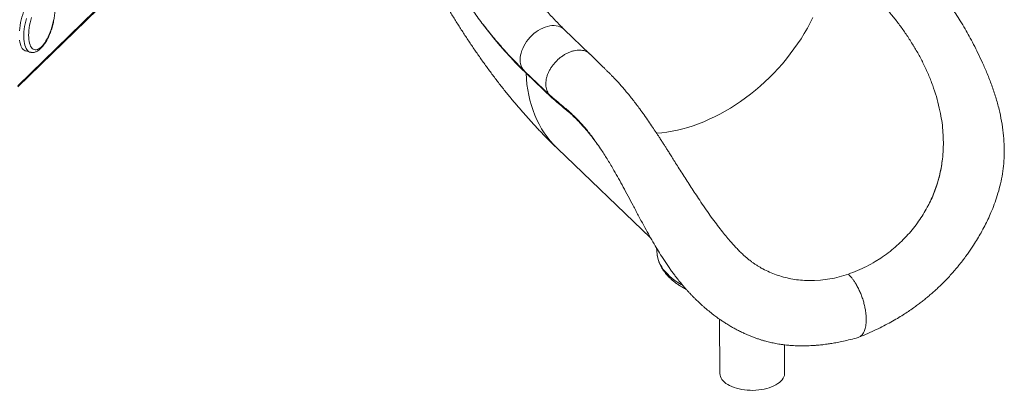
# Model space of a CAD drawing. Units: millimetres. Extents: x -4619 to 10028, y -5197 to 2309.
# Drawn here: x 8659 to 10028, y -5197 to -4682 of the extents above; entities that cross this region are included whole.
import ezdxf

# ---------------------------------------------------------------- set-up
doc = ezdxf.new("R2010")
doc.units = ezdxf.units.MM

msp = doc.modelspace()

# ---------------------------------------------------------------- linework, layer by layer
at = {"color": 8, "linetype": 'Continuous', "lineweight": 15}
msp.add_line((8656.2, -4774.3), (8954.7, -4482.8), dxfattribs=at)
at = {"color": 7, "linetype": 'Continuous', "lineweight": 15}
for p, q in [((8656.3, -4775.6), (8953.8, -4485.2)), ((9451.8, -4729.9), (9416.1, -4695.8)), ((9902.4, -4719.5), (9902.7, -4719.9)), ((8667.1, -4725.7), (8673.3, -4727.4)), ((9360.8, -4753.6), (9396.4, -4787.7)), ((9398.6, -4790.8), (9362.9, -4756.6)), ((9406.5, -4861.3), (9536, -4985.3)), ((9941.7, -4878.3), (9942, -4875.9)), ((9920.9, -4943), (9922.9, -4939.2)), ((9922.9, -4939.2), (9922.9, -4939.2)), ((9544.1, -4999.2), (9545.2, -5008.6)), ((9545.2, -5008.6), (9545.2, -5008.8)), ((9848.5, -5018.5), (9856.2, -5013.6)), ((9772.5, -5044.3), (9764.2, -5044.9)), ((9631.7, -5098.4), (9632.5, -5174.3)), ((9722.5, -5173.4), (9722.1, -5134.2))]:
    msp.add_line(p, q, dxfattribs=at)
at = {"color": 7, "linetype": 'Continuous', "lineweight": 15, "flags": 128}
for points in [[(8689.4, -4641.7), (8687.8, -4641.5), (8686.1, -4641.8), (8684.4, -4642.3), (8682.6, -4643.2), (8680.8, -4644.4), (8679, -4646), (8677.2, -4647.8), (8675.4, -4649.9), (8673.6, -4652.4), (8671.8, -4655), (8670.1, -4657.9), (8668.5, -4661), (8667, -4664.3), (8665.5, -4667.7), (8664.2, -4671.3), (8662.9, -4675), (8661.8, -4678.7), (8660.8, -4682.5), (8660, -4686.3), (8659.3, -4690.1), (8658.8, -4693.8), (8658.4, -4697.5)], [(8675.2, -4679.2), (8674.2, -4682.8), (8673.3, -4686.4), (8672.5, -4690), (8671.9, -4693.6), (8671.5, -4697.1), (8671.2, -4700.5), (8671.1, -4703.8), (8671.2, -4706.9), (8671.4, -4709.9), (8671.8, -4712.6), (8672.4, -4715), (8673.1, -4717.3), (8673.9, -4719.2), (8675, -4720.8), (8676.1, -4722.1), (8677.3, -4723.1), (8678.7, -4723.7), (8680.2, -4724), (8681.7, -4723.9), (8683.3, -4723.5), (8685, -4722.8), (8686.7, -4721.7), (8688.4, -4720.3), (8690.2, -4718.5), (8691.9, -4716.5), (8693.6, -4714.2), (8695.2, -4711.7), (8696.8, -4708.9), (8698.4, -4705.9), (8699.8, -4702.7), (8701.2, -4699.3), (8702.4, -4695.9), (8703.5, -4692.4), (8704.5, -4688.8), (8705.3, -4685.2), (8706, -4681.6)], [(8658.6, -4710.6), (8659, -4713.5), (8659.6, -4716), (8660.4, -4718.3), (8661.3, -4720.4), (8662.3, -4722.1), (8663.5, -4723.5), (8664.8, -4724.7), (8666.2, -4725.4), (8667.1, -4725.7)], [(9722.5, -5173.4), (9722.5, -5174.6), (9722.1, -5176.7), (9721.4, -5178.7), (9720.4, -5180.7), (9719, -5182.7), (9717.3, -5184.6), (9715.3, -5186.4), (9712.9, -5188.1), (9710.4, -5189.8), (9707.5, -5191.2), (9704.4, -5192.6), (9701.1, -5193.8), (9697.7, -5194.8), (9694, -5195.7), (9690.3, -5196.4), (9686.4, -5196.9), (9682.5, -5197.3), (9678.5, -5197.5), (9674.5, -5197.4), (9670.5, -5197.2), (9666.6, -5196.8), (9662.8, -5196.3), (9659.1, -5195.5), (9655.6, -5194.6), (9652.2, -5193.6), (9649, -5192.3), (9646, -5191), (9643.3, -5189.5), (9640.9, -5187.8), (9638.7, -5186.1), (9636.8, -5184.3), (9635.3, -5182.3), (9634.1, -5180.4), (9633.2, -5178.3), (9632.7, -5176.3), (9632.5, -5174.3)]]:
    msp.add_lwpolyline(points, dxfattribs=at)
at = {"color": 8, "linetype": 'Continuous', "lineweight": 15, "flags": 128}
for points in [[(8673.2, -4727.4), (8672.4, -4727.1), (8671, -4726.3), (8669.7, -4725.2), (8668.5, -4723.8), (8667.5, -4722.1), (8666.6, -4720), (8665.8, -4717.7), (8665.2, -4715.1), (8664.8, -4712.3), (8664.5, -4709.3), (8664.4, -4706.1), (8664.4, -4702.7), (8664.6, -4699.1), (8665, -4695.5), (8665.5, -4691.8), (8666.2, -4688), (8667, -4684.2), (8668, -4680.4)], [(9544.3, -4840), (9544.7, -4839.9), (9551.8, -4839.4), (9558.9, -4838.5), (9566.1, -4837.3), (9573.4, -4835.8), (9580.8, -4834), (9588.1, -4832), (9595.5, -4829.6), (9602.9, -4826.9), (9610.3, -4824), (9617.7, -4820.7), (9625.1, -4817.2), (9632.5, -4813.5), (9639.8, -4809.4), (9647, -4805.1), (9654.2, -4800.6), (9661.2, -4795.8), (9668.2, -4790.8), (9675.1, -4785.6), (9681.8, -4780.1), (9688.5, -4774.4), (9694.9, -4768.6), (9701.3, -4762.5), (9707.4, -4756.3), (9713.4, -4749.9), (9719.3, -4743.4), (9724.9, -4736.7), (9730.3, -4729.8), (9735.5, -4722.9), (9740.5, -4715.8), (9745.3, -4708.6), (9749.8, -4701.4), (9754.1, -4694), (9758.1, -4686.6), (9761.9, -4679.2)], [(9362.9, -4756.6), (9355.6, -4749.5), (9348.4, -4742.1), (9341.2, -4734.4), (9334, -4726.5), (9326.8, -4718.3), (9319.7, -4709.9), (9312.7, -4701.1), (9305.6, -4692.2), (9303.3, -4689.2)], [(9360.8, -4753.6), (9360.1, -4752.9), (9358.5, -4750.9), (9357.1, -4748.7), (9356.1, -4746.2), (9355.3, -4743.6), (9354.8, -4740.8), (9354.7, -4737.9), (9354.8, -4734.8), (9355.2, -4731.7), (9355.9, -4728.5), (9356.9, -4725.2), (9358.2, -4722), (9359.8, -4718.8), (9361.6, -4715.6), (9363.7, -4712.5), (9366, -4709.5), (9368.5, -4706.7), (9371.1, -4704), (9373.9, -4701.5), (9376.9, -4699.2), (9379.9, -4697.2), (9383.1, -4695.3), (9386.2, -4693.8), (9389.4, -4692.5), (9392.6, -4691.5), (9395.8, -4690.8), (9398.8, -4690.4), (9401.8, -4690.3), (9404.7, -4690.6), (9407.4, -4691.1), (9410, -4691.9), (9412.4, -4693), (9414.5, -4694.4), (9416.1, -4695.8)], [(9406.5, -4861.3), (9405.6, -4860.4), (9400.9, -4855.6), (9396.4, -4850.5), (9392.2, -4845.1), (9388.2, -4839.5), (9384.5, -4833.7), (9381.1, -4827.6), (9378, -4821.3), (9375.1, -4814.8), (9372.6, -4808.2), (9370.3, -4801.3), (9368.3, -4794.2), (9366.6, -4787), (9365.2, -4779.6), (9364.1, -4772.1), (9363.3, -4764.4), (9362.9, -4756.6)], [(9545.2, -5008.8), (9545.7, -5012.1), (9546.7, -5015.6), (9547.9, -5019.1), (9549.6, -5022.5), (9551.5, -5025.9), (9553.8, -5029.3), (9556.4, -5032.5), (9559.4, -5035.7), (9562.6, -5038.8), (9566.2, -5041.8), (9570, -5044.7), (9574.2, -5047.5), (9578.6, -5050.2), (9580.4, -5051.2)]]:
    msp.add_lwpolyline(points, dxfattribs=at)
at = {"color": 8, "linetype": 'Continuous', "lineweight": 15}
msp.add_arc((9360, -4756.6), 2.82, 1.2889, 31.0923, dxfattribs=at)
at = {"color": 7, "linetype": 'Continuous', "lineweight": 15}
for points, knots in [([(9416.1, -4695.8), (9415.1, -4694.8), (9412, -4691.8), (9407, -4686.8), (9401, -4680.5), (9394.9, -4674.1), (9388.9, -4667.3), (9382.9, -4660.3), (9376.9, -4653.1), (9370.9, -4645.6), (9364.9, -4637.9), (9358.9, -4630), (9353, -4621.9), (9347.1, -4613.5), (9341.3, -4604.9), (9335.4, -4596.2), (9329.7, -4587.2), (9324, -4578), (9318.3, -4568.7), (9312.8, -4559.1), (9307.3, -4549.4), (9301.8, -4539.6), (9296.5, -4529.6), (9291.3, -4519.6), (9287.4, -4511.9), (9285.3, -4507.6), (9284.8, -4506.5)], [0, 0, 0, 0, 0.023047, 0.06637, 0.109749, 0.153196, 0.196712, 0.240294, 0.283941, 0.327652, 0.371423, 0.415252, 0.459137, 0.503076, 0.547065, 0.591102, 0.635183, 0.679308, 0.723472, 0.767674, 0.811911, 0.85618, 0.900479, 0.944805, 0.986837, 1, 1, 1, 1]), ([(9213, -4541.8), (9214, -4543.8), (9216.8, -4549.5), (9221.5, -4558.9), (9227.3, -4569.8), (9233.1, -4580.7), (9239, -4591.4), (9245.1, -4601.9), (9251.2, -4612.3), (9257.4, -4622.5), (9263.7, -4632.6), (9270.1, -4642.5), (9276.6, -4652.2), (9283.2, -4661.7), (9289.8, -4671), (9296.5, -4680.1), (9303.3, -4689.1), (9310.2, -4697.8), (9317.1, -4706.3), (9324.1, -4714.6), (9331.1, -4722.7), (9338.2, -4730.6), (9345.4, -4738.2), (9352.5, -4745.4), (9357.6, -4750.5), (9360.4, -4753.2), (9360.8, -4753.6)], [0, 0, 0, 0, 0.023092, 0.0668641, 0.110654, 0.1544667, 0.1983043, 0.2421689, 0.2860625, 0.3299874, 0.3739459, 0.4179402, 0.4619726, 0.5060456, 0.5501613, 0.5943222, 0.6385306, 0.6827886, 0.7270982, 0.7714613, 0.8158795, 0.8603538, 0.9048849, 0.9494728, 0.9917753, 1, 1, 1, 1]), ([(9825.8, -5123.6), (9829.9, -5121.9), (9838, -5118.6), (9849.6, -5113.3), (9860.3, -5108), (9870.1, -5102.8), (9879.1, -5097.6), (9887.1, -5092.7), (9894.5, -5087.8), (9901.3, -5083.2), (9907.2, -5078.9), (9912.4, -5074.9), (9917.4, -5071), (9922.2, -5067), (9927.1, -5062.8), (9932, -5058.5), (9937.1, -5053.7), (9942.3, -5048.7), (9947.6, -5043.3), (9952.8, -5037.7), (9957.4, -5032.6), (9961, -5028.3), (9963.7, -5025.1), (9965.8, -5022.4), (9967.5, -5020.3), (9968.8, -5018.7), (9970.1, -5017), (9971.9, -5014.7), (9974.5, -5011.2), (9977.8, -5006.6), (9981.5, -5001.2), (9986, -4994.6), (9990.7, -4987), (9995.9, -4978.1), (10000.7, -4969.1), (10005.3, -4959.7), (10009.8, -4949.8), (10014.2, -4938.7), (10018.4, -4926.5), (10022.1, -4913.5), (10025, -4899.8), (10027, -4885.5), (10028, -4870.6), (10027.9, -4855.2), (10026.7, -4839.4), (10024.3, -4823.2), (10020.8, -4806.6), (10016.2, -4789.9), (10010.6, -4773.3), (10004.4, -4757.4), (9997.9, -4742.6), (9991.6, -4729), (9985.4, -4716.7), (9979.4, -4705.4), (9973.2, -4694.5), (9967, -4684.2), (9960.9, -4674.4), (9955.2, -4665.9), (9950.1, -4658.5), (9946.3, -4653.3), (9943.8, -4649.8), (9942.3, -4647.9), (9940.8, -4645.8), (9938.8, -4643.3), (9936.3, -4640.1), (9933.1, -4636.1), (9929.1, -4631.3), (9924.5, -4625.9), (9919.2, -4620), (9913.2, -4613.6), (9906.5, -4607), (9899.2, -4599.8), (9891.1, -4591.9), (9885.5, -4586.4), (9882.6, -4583.5)], [0, 0, 0, 0, 0.020397, 0.039458, 0.057199, 0.073637, 0.088783, 0.102641, 0.115164, 0.12737, 0.137954, 0.146957, 0.155723, 0.165011, 0.173915, 0.183269, 0.193082, 0.203348, 0.214061, 0.225227, 0.235731, 0.242749, 0.248675, 0.253506, 0.257236, 0.259865, 0.262359, 0.266045, 0.272326, 0.280484, 0.290178, 0.299772, 0.314221, 0.327855, 0.342933, 0.357062, 0.371649, 0.388978, 0.407074, 0.42591, 0.445473, 0.465781, 0.48673, 0.508322, 0.530633, 0.553732, 0.577674, 0.602445, 0.627754, 0.652739, 0.676126, 0.69792, 0.718223, 0.737145, 0.754777, 0.774331, 0.792085, 0.808034, 0.822241, 0.834797, 0.838896, 0.842795, 0.846552, 0.851548, 0.858368, 0.866992, 0.877401, 0.889578, 0.903521, 0.919242, 0.936775, 0.956079, 0.977143, 1, 1, 1, 1]), ([(9846.5, -4648.8), (9849.8, -4652), (9856.2, -4658.4), (9865.9, -4669), (9875.4, -4680.4), (9884.7, -4692.6), (9893.8, -4705.6), (9899.5, -4714.8), (9902.4, -4719.5)], [0, 0, 0, 0, 0.166783, 0.333264, 0.500057, 0.666037, 0.832772, 1, 1, 1, 1]), ([(9253.9, -4665.5), (9253.9, -4665.5), (9256.5, -4670), (9261.8, -4678.6), (9269.8, -4691.4), (9277.9, -4704), (9286.2, -4716.6), (9294.7, -4729), (9303.3, -4741.2), (9312.1, -4753.3), (9321.1, -4765.3), (9330.3, -4777.1), (9339.6, -4788.7), (9349.2, -4800.2), (9358.9, -4811.5), (9368.7, -4822.5), (9378.8, -4833.4), (9389, -4844.1), (9398.2, -4853.4), (9404.1, -4859), (9406.5, -4861.3)], [0, 0, 0, 0, 0.000806, 0.058861, 0.117137, 0.175643, 0.234392, 0.293392, 0.352651, 0.412174, 0.471964, 0.53202, 0.592337, 0.652904, 0.713705, 0.774714, 0.8359, 0.897221, 0.958625, 1, 1, 1, 1]), ([(8673.2, -4727.4), (8673.5, -4727.4), (8674.3, -4727.7), (8675.8, -4727.8), (8677.7, -4727.8), (8679.6, -4727.4), (8681.5, -4726.7), (8683.4, -4725.8), (8685.4, -4724.5), (8687.3, -4722.9), (8689.2, -4721), (8691.1, -4718.8), (8692.9, -4716.4), (8694.7, -4713.8), (8696.3, -4711), (8697.9, -4708), (8699.4, -4704.9), (8700.8, -4701.6), (8702, -4698.2), (8703.2, -4694.8), (8704.2, -4691.3), (8705.2, -4687.8), (8705.9, -4684.2), (8706.6, -4680.7), (8707.1, -4677.2), (8707.4, -4673.6), (8707.5, -4671.3), (8707.6, -4670.2)], [0, 0, 0, 0, 0.013749, 0.048344, 0.082943, 0.118289, 0.155075, 0.19381, 0.234638, 0.277185, 0.3207, 0.364407, 0.407859, 0.45096, 0.493726, 0.536206, 0.578458, 0.620536, 0.662485, 0.704348, 0.74616, 0.787955, 0.829762, 0.871607, 0.913525, 0.955554, 1, 1, 1, 1]), ([(9902.7, -4719.9), (9905.3, -4724.4), (9910.5, -4733.4), (9917.6, -4747.5), (9924.1, -4762.1), (9929.9, -4777.3), (9934.8, -4792.9), (9937.3, -4803.7), (9938.5, -4809.1)], [0, 0, 0, 0, 0.167488, 0.334214, 0.499868, 0.666056, 0.83282, 1, 1, 1, 1]), ([(9451.7, -4730), (9451.4, -4729.6), (9450.2, -4728.5), (9447.9, -4727), (9444.8, -4725.6), (9441.3, -4724.7), (9437.7, -4724.4), (9433.8, -4724.5), (9429.7, -4725.2), (9425.6, -4726.3), (9421.5, -4728), (9417.4, -4730.1), (9413.4, -4732.6), (9409.5, -4735.6), (9405.9, -4738.9), (9402.5, -4742.4), (9399.5, -4746.3), (9396.8, -4750.3), (9394.6, -4754.4), (9392.8, -4758.6), (9391.4, -4762.8), (9390.6, -4767), (9390.2, -4771), (9390.4, -4774.8), (9391, -4778.4), (9392.2, -4781.7), (9393.7, -4784.5), (9395.5, -4786.9), (9396.9, -4788.1), (9397.6, -4788.7)], [0, 0, 0, 0, 0.017908, 0.056162, 0.094416, 0.13267, 0.170924, 0.209178, 0.247432, 0.285686, 0.32394, 0.362194, 0.400448, 0.438703, 0.476957, 0.515211, 0.553465, 0.591719, 0.629973, 0.668227, 0.706481, 0.744735, 0.782989, 0.821243, 0.859497, 0.897751, 0.936006, 0.968003, 1, 1, 1, 1]), ([(9691.8, -5028.4), (9691.2, -5028.1), (9689.7, -5027.3), (9686.5, -5025.4), (9682.7, -5023.1), (9679.4, -5020.8), (9676.5, -5018.7), (9674, -5016.8), (9671.7, -5014.9), (9669.2, -5012.8), (9666.4, -5010.4), (9662.9, -5007.2), (9658.8, -5003.1), (9653.8, -4998), (9648.7, -4992.4), (9643.3, -4986.1), (9637.4, -4978.9), (9630.9, -4970.6), (9624, -4961.4), (9616.8, -4951.5), (9609.7, -4941.2), (9603, -4931.2), (9596.8, -4921.9), (9591.1, -4913.1), (9585.5, -4904.4), (9580, -4895.8), (9574.7, -4887.5), (9569.9, -4879.9), (9565.7, -4873.2), (9562.2, -4867.5), (9559.1, -4862.8), (9556.5, -4858.6), (9553.9, -4854.5), (9551, -4850.1), (9547.6, -4844.8), (9543.5, -4838.6), (9538.6, -4831.3), (9533.1, -4823.1), (9527.2, -4814.7), (9521.5, -4806.8), (9516.2, -4799.8), (9511.5, -4793.6), (9506.9, -4787.8), (9502.4, -4782.3), (9498, -4777.2), (9493.8, -4772.4), (9490.6, -4768.9), (9488.4, -4766.4), (9486.9, -4764.9), (9485.6, -4763.6), (9484.4, -4762.3), (9483.3, -4761.2), (9482.3, -4760.1), (9481.1, -4758.9), (9479.6, -4757.4), (9477.7, -4755.5), (9475.3, -4753.1), (9472.5, -4750.3), (9469.2, -4747.1), (9465.5, -4743.5), (9461.4, -4739.4), (9456.8, -4734.9), (9453.6, -4731.8), (9452, -4730.1)], [0, 0, 0, 0, 0.0081245, 0.0214958, 0.0345916, 0.0470868, 0.0586379, 0.0681981, 0.076577, 0.0865567, 0.0976392, 0.1079839, 0.1272755, 0.1457921, 0.1642036, 0.1846391, 0.2074741, 0.2324953, 0.2596752, 0.2886823, 0.3178042, 0.3468887, 0.3711392, 0.3952402, 0.4190995, 0.4427401, 0.4661748, 0.4879894, 0.5063871, 0.522316, 0.5357876, 0.546941, 0.5583218, 0.5709061, 0.5854214, 0.6042743, 0.626176, 0.6509863, 0.6783142, 0.7053125, 0.7264984, 0.747056, 0.7670045, 0.7863601, 0.8051363, 0.8231941, 0.8392573, 0.8455652, 0.8514342, 0.8568636, 0.8618527, 0.8664006, 0.8705065, 0.8749434, 0.881239, 0.8894404, 0.899542, 0.9115417, 0.9254389, 0.941233, 0.9589239, 0.9785123, 1, 1, 1, 1]), ([(9397.6, -4788.7), (9403.9, -4793.9), (9412.3, -4800.9), (9422.8, -4809.9), (9429, -4815.4), (9433, -4819.5), (9434.9, -4821.4)], [0, 0, 0, 0, 0.507584, 0.677303, 0.84704, 1, 1, 1, 1]), ([(9429.4, -4815.8), (9429.7, -4816.1), (9431.2, -4817.6), (9434, -4820.4), (9437.8, -4824.4), (9441.4, -4828.4), (9444.9, -4832.5), (9447.9, -4836.1), (9450.3, -4839.1), (9452, -4841.3), (9453.3, -4843), (9454.7, -4844.8), (9456.4, -4847.1), (9458.3, -4849.8), (9460.5, -4852.9), (9462.9, -4856.3), (9465.4, -4860), (9470, -4866.8), (9476.6, -4877.3), (9484.5, -4890.5), (9491.6, -4903), (9498.1, -4914.9), (9504.9, -4927.5), (9511.8, -4940.6), (9519, -4954.3), (9526.1, -4967.5), (9532.9, -4979.8), (9539.2, -4991), (9545.4, -5001.4), (9550.7, -5010.1), (9555.2, -5017.1), (9558.9, -5022.6), (9562.6, -5027.9), (9566.1, -5032.8), (9569, -5036.7), (9571.3, -5039.7), (9572.8, -5041.7), (9574.2, -5043.5), (9575.4, -5045), (9576.6, -5046.5), (9578.1, -5048.3), (9580, -5050.6), (9582.4, -5053.4), (9585, -5056.4), (9587.8, -5059.5), (9590.7, -5062.6), (9593.7, -5065.8), (9596.6, -5068.8), (9599.2, -5071.4), (9601.5, -5073.6), (9603.5, -5075.4), (9605.5, -5077.4), (9608, -5079.6), (9610.7, -5082), (9613.8, -5084.6), (9617, -5087.3), (9620.5, -5090.1), (9623.9, -5092.7), (9626.8, -5094.9), (9629.8, -5097.1), (9633.2, -5099.5), (9637.5, -5102.3), (9642.3, -5105.4), (9647.3, -5108.4), (9652.3, -5111.3), (9657.2, -5113.9), (9662.4, -5116.5), (9667.4, -5118.8), (9672.1, -5120.9), (9676.7, -5122.8), (9681.4, -5124.5), (9686, -5126.1), (9690.3, -5127.5), (9694.3, -5128.7), (9697.9, -5129.6), (9701.3, -5130.5), (9704.7, -5131.3), (9708.3, -5132), (9712.2, -5132.8), (9716.5, -5133.5), (9720.8, -5134.1), (9724.7, -5134.5), (9728, -5134.8), (9731.3, -5135.1), (9735.1, -5135.4), (9739.7, -5135.6), (9744.7, -5135.7), (9749.7, -5135.7), (9754.4, -5135.6), (9758.6, -5135.4), (9762.3, -5135.2), (9765.1, -5135), (9767.2, -5134.8), (9768.9, -5134.7), (9771, -5134.5), (9773.9, -5134.2), (9777.5, -5133.8), (9782.3, -5133.1), (9788.4, -5132.2), (9795.9, -5130.9), (9804.5, -5129.1), (9814.3, -5126.8), (9821.2, -5125), (9824.8, -5124)], [0, 0, 0, 0, 0.002772, 0.015071, 0.027165, 0.039072, 0.050674, 0.060683, 0.068754, 0.073535, 0.07736, 0.081785, 0.087197, 0.093613, 0.10091, 0.109041, 0.117253, 0.125463, 0.154784, 0.183798, 0.20604, 0.229018, 0.252816, 0.277457, 0.302891, 0.329067, 0.350834, 0.371622, 0.391444, 0.410331, 0.421743, 0.432808, 0.443535, 0.453929, 0.463506, 0.468468, 0.472877, 0.476722, 0.479995, 0.482774, 0.486653, 0.491898, 0.498445, 0.505384, 0.512639, 0.520222, 0.528139, 0.536062, 0.54293, 0.548643, 0.553182, 0.55805, 0.564031, 0.571346, 0.57827, 0.586109, 0.594883, 0.603263, 0.610138, 0.615624, 0.62429, 0.633868, 0.644777, 0.656795, 0.667408, 0.677773, 0.689072, 0.700588, 0.709665, 0.719084, 0.728918, 0.738377, 0.747279, 0.755187, 0.761909, 0.768728, 0.774997, 0.782013, 0.789612, 0.79778, 0.806415, 0.813984, 0.819986, 0.825022, 0.832528, 0.841377, 0.850906, 0.860887, 0.86905, 0.877232, 0.884162, 0.889666, 0.892885, 0.895543, 0.899365, 0.904669, 0.91145, 0.919704, 0.931549, 0.945505, 0.961567, 0.979733, 1, 1, 1, 1]), ([(9938.5, -4809.1), (9939.4, -4813.5), (9941.1, -4822.3), (9942.6, -4835.6), (9943.3, -4849), (9943.2, -4862.5), (9942.4, -4871.4), (9942, -4875.9)], [0, 0, 0, 0, 0.201672, 0.401938, 0.601364, 0.800526, 1, 1, 1, 1]), ([(9941.7, -4878.3), (9940.9, -4883.5), (9939.3, -4893.9), (9935.7, -4907.6), (9931.7, -4919.4), (9927.7, -4929.5), (9924.5, -4936), (9922.9, -4939.2)], [0, 0, 0, 0, 0.246327, 0.492645, 0.661715, 0.83093, 1, 1, 1, 1]), ([(9941.7, -4878.3), (9941.2, -4881.8), (9940.2, -4888.9), (9937.9, -4899.3), (9935, -4909.7), (9931.5, -4919.9), (9927.6, -4929.8), (9924.5, -4936.1), (9922.9, -4939.2)], [0, 0, 0, 0, 0.166537, 0.333072, 0.501796, 0.670519, 0.834994, 1, 1, 1, 1]), ([(9920.9, -4943), (9919.1, -4946.3), (9915.3, -4953), (9908.9, -4962.6), (9901.8, -4972), (9894, -4981.2), (9888.3, -4987), (9885.4, -4989.9)], [0, 0, 0, 0, 0.189608, 0.384195, 0.583987, 0.789191, 1, 1, 1, 1]), ([(9885.4, -4989.9), (9882.4, -4992.7), (9876.3, -4998.4), (9866.6, -5006.4), (9859.7, -5011.1), (9856.2, -5013.6)], [0, 0, 0, 0, 0.324531, 0.657801, 1, 1, 1, 1]), ([(9545.2, -5008.8), (9545.3, -5009.7), (9545.6, -5011.8), (9546.4, -5015.1), (9547.5, -5018.7), (9548.9, -5022.2), (9550.6, -5025.7), (9552.7, -5029.2), (9555, -5032.6), (9557.7, -5035.9), (9560.7, -5039.2), (9563.9, -5042.3), (9567.5, -5045.4), (9571.3, -5048.3), (9575.3, -5051.2), (9579.7, -5053.8), (9583.1, -5055.8), (9585.2, -5056.8), (9585.6, -5057.1)], [0, 0, 0, 0, 0.044714, 0.107926, 0.171468, 0.235514, 0.300198, 0.365609, 0.431781, 0.498695, 0.566285, 0.634451, 0.703073, 0.77203, 0.841207, 0.91051, 0.979862, 1, 1, 1, 1]), ([(9811.1, -5036), (9815.4, -5034.4), (9823.9, -5031.3), (9836.4, -5025.4), (9844.5, -5020.8), (9848.5, -5018.5)], [0, 0, 0, 0, 0.3377433, 0.6710257, 1, 1, 1, 1]), ([(9691.8, -5028.3), (9692, -5028.4), (9695.1, -5030.2), (9701.5, -5033.1), (9711, -5037), (9720.9, -5040.1), (9727.8, -5041.6), (9731.2, -5042.4)], [0, 0, 0, 0, 0.014692, 0.251279, 0.494194, 0.74369, 1, 1, 1, 1]), ([(9811.1, -5036), (9806.8, -5037.3), (9798.2, -5040.1), (9785.3, -5042.8), (9776.8, -5043.8), (9772.5, -5044.3)], [0, 0, 0, 0, 0.3377433, 0.6710257, 1, 1, 1, 1]), ([(9811.1, -5036), (9812, -5036.9), (9813.8, -5038.7), (9816.4, -5041.9), (9818.9, -5045.3), (9821.6, -5049.5), (9824.3, -5054.3), (9827.1, -5060), (9829.5, -5065.9), (9831.6, -5072), (9833.3, -5078.1), (9834.5, -5083.8), (9835.3, -5088.9), (9835.8, -5093.4), (9836, -5097.8), (9836, -5102.1), (9835.6, -5106.1), (9835, -5109.7), (9834.2, -5113), (9833, -5116.2), (9831.4, -5119.1), (9829.2, -5121.6), (9827, -5123.2), (9825.4, -5123.7), (9824.8, -5123.9)], [0, 0, 0, 0, 0.041785, 0.082787, 0.123189, 0.163141, 0.215907, 0.26833, 0.320593, 0.372857, 0.425279, 0.478046, 0.517998, 0.558399, 0.599401, 0.641187, 0.682972, 0.723974, 0.764375, 0.804327, 0.857094, 0.909516, 0.96178, 1, 1, 1, 1]), ([(9731.2, -5042.4), (9734.7, -5043), (9741.9, -5044.2), (9752.9, -5045), (9760.4, -5044.9), (9764.2, -5044.9)], [0, 0, 0, 0, 0.324531, 0.657801, 1, 1, 1, 1])]:
    msp.add_open_spline(points, degree=3, knots=knots, dxfattribs=at)
msp.add_open_spline([(9397.6, -4788.7), (9397.8, -4789), (9398.4, -4789.5), (9398.5, -4790.4), (9398.6, -4790.8)], degree=3, dxfattribs=at)
at = {"color": 8, "linetype": 'Continuous', "lineweight": 15}
msp.add_open_spline([(9467.8, -4863.6), (9465.9, -4860.8), (9461.9, -4855), (9455.7, -4846.7), (9449.3, -4838.6), (9442.8, -4830.9), (9436.3, -4823.8), (9429.9, -4817.5), (9423.7, -4811.8), (9413.2, -4802.9), (9404.9, -4796), (9398.6, -4790.8)], degree=3, knots=[0, 0, 0, 0, 0.086221, 0.176837, 0.270647, 0.364555, 0.458365, 0.548283, 0.638307, 0.728323, 1, 1, 1, 1], dxfattribs=at)

doc.saveas('drawing.dxf')
